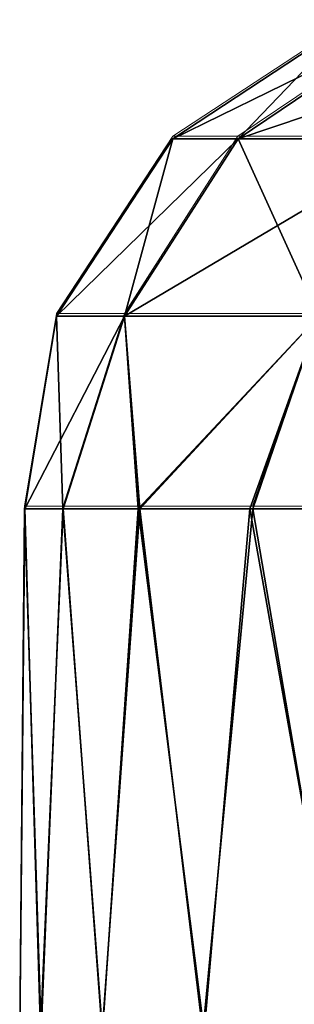
# Model space of a CAD drawing. Units: feet. Extents: x -2.5 to 13.4, y -5.5 to 4.6.
# Drawn here: x 4.7 to 4.8, y -1.5 to -1.1 of the extents above; entities that cross this region are included whole.
import ezdxf

# ---------------------------------------------------------------- set-up
doc = ezdxf.new("R2010")
doc.units = ezdxf.units.FT
doc.header["$MEASUREMENT"] = 0
doc.layers.get('0').update_dxf_attribs({"color": 255})
doc.layers.add('AFUWA-3-ARPM', color=4, linetype='Continuous')
doc.layers.add('AFUWA-P', color=2, linetype='Continuous')

# ---------------------------------------------------------------- blocks, each defined once
blk = doc.blocks.new('A$C3E364DF2')
at = {"linetype": 'Continuous', "lineweight": 0}
for p, q in [((-1.55563, 0.44875), (-1.4889, 0.49259)), ((-1.53111, 0.44875), (-1.46601, 0.49259)), ((-1.59947, 0.38202), (-1.55563, 0.44875)), ((-1.57388, 0.38202), (-1.53111, 0.44875)), ((-1.55563, 0.44875), (-1.53111, 0.44875)), ((-1.53111, 0.44875), (-1.46101, 0.44875)), ((-1.59947, 0.38202), (-1.6115, 0.30956)), ((-1.59947, 0.38202), (-1.6114, 0.30956)), ((-1.59947, 0.38202), (-1.57388, 0.38202)), ((-1.57388, 0.38202), (-1.59697, 0.30956)), ((-1.57388, 0.38202), (-1.50072, 0.38202)), ((-1.57388, 0.38202), (-1.56812, 0.30956)), ((-1.50072, 0.38202), (-1.52558, 0.30956)), ((-1.6115, 0.30956), (-1.61329, 0.11271)), ((-1.6114, 0.30956), (-1.6115, 0.30956)), ((-1.6115, 0.30956), (-1.6114, 0.30956)), ((-1.6114, 0.30956), (-1.59697, 0.30956)), ((-1.6114, 0.30956), (-1.59697, 0.30956)), ((-1.59697, 0.30956), (-1.56812, 0.30956)), ((-1.59697, 0.30956), (-1.56812, 0.30956)), ((-1.56812, 0.30956), (-1.52558, 0.30956)), ((-1.56812, 0.30956), (-1.52558, 0.30956)), ((-1.52558, 0.30956), (-1.47017, 0.30956)), ((-1.52558, 0.30956), (-1.47017, 0.30956))]:
    blk.add_line(p, q, dxfattribs=at)

msp = doc.modelspace()

# ---------------------------------------------------------------- linework, layer by layer
at = {"layer": 'AFUWA-3-ARPM'}
for points in [[(4.83002, -1.09095, 14.41944), (4.80712, -1.09095, 14.2134), (4.74039, -1.13479, 14.2134)], [(4.76491, -1.13479, 14.43409), (4.83002, -1.09095, 14.41944), (4.74039, -1.13479, 14.2134)], [(4.76491, -1.13479, 13.99272), (4.74039, -1.13479, 14.2134), (4.80712, -1.09095, 14.2134)], [(4.76491, -1.13479, 14.43409), (4.89546, -1.09095, 14.61093), (4.83002, -1.09095, 14.41944)], [(4.83501, -1.13478, 14.63919), (4.89546, -1.09095, 14.61093), (4.76491, -1.13479, 14.43409)], [(4.80712, -1.09095, 14.2134), (4.83002, -1.09095, 14.00737), (4.76491, -1.13479, 13.99272)], [(4.76491, -1.13479, 13.99272), (4.83002, -1.09095, 14.00737), (4.83501, -1.13479, 13.78762)], [(4.74039, -1.13479, 14.2134), (4.72214, -1.20152, 13.9831), (4.69655, -1.20152, 14.2134)], [(4.76491, -1.13479, 14.43409), (4.69655, -1.20152, 14.2134), (4.72214, -1.20152, 14.44371)], [(4.76491, -1.13479, 14.43409), (4.74039, -1.13479, 14.2134), (4.69655, -1.20152, 14.2134)], [(4.7953, -1.20152, 14.65776), (4.83501, -1.13478, 14.63919), (4.72214, -1.20152, 14.44371)], [(4.83501, -1.13478, 14.63919), (4.76491, -1.13479, 14.43409), (4.72214, -1.20152, 14.44371)], [(4.72214, -1.20152, 13.9831), (4.76491, -1.13479, 13.99272), (4.7953, -1.20152, 13.76905)], [(4.76491, -1.13479, 13.99272), (4.72214, -1.20152, 13.9831), (4.74039, -1.13479, 14.2134)], [(4.76491, -1.13479, 13.99272), (4.83501, -1.13479, 13.78762), (4.7953, -1.20152, 13.76905)], [(4.69655, -1.20152, 14.2134), (4.69895, -1.27398, 14.02885), (4.68452, -1.27398, 14.15186)], [(4.68452, -1.27398, 14.15186), (4.68462, -1.27398, 14.27564), (4.69655, -1.20152, 14.2134)], [(4.69655, -1.20152, 14.2134), (4.68462, -1.27398, 14.27564), (4.72214, -1.20152, 14.44371)], [(4.68462, -1.27398, 14.27564), (4.69906, -1.27398, 14.39818), (4.72214, -1.20152, 14.44371)], [(4.69895, -1.27398, 14.02885), (4.69655, -1.20152, 14.2134), (4.72214, -1.20152, 13.9831)], [(4.72728, -1.27398, 13.90884), (4.69895, -1.27398, 14.02885), (4.72214, -1.20152, 13.9831)], [(4.7279, -1.27398, 14.51875), (4.72214, -1.20152, 14.44371), (4.69906, -1.27398, 14.39818)], [(4.72214, -1.20152, 13.9831), (4.7953, -1.20152, 13.76905), (4.72728, -1.27398, 13.90884)], [(4.72214, -1.20152, 14.44371), (4.7279, -1.27398, 14.51875), (4.7953, -1.20152, 14.65776)], [(4.7953, -1.20152, 13.76905), (4.76938, -1.27398, 13.79249), (4.72728, -1.27398, 13.90884)], [(4.77044, -1.27398, 14.63489), (4.7953, -1.20152, 14.65776), (4.7279, -1.27398, 14.51875)], [(4.7953, -1.20152, 13.76905), (4.82493, -1.27398, 13.68161), (4.76938, -1.27398, 13.79249)], [(4.7953, -1.20152, 14.65776), (4.77044, -1.27398, 14.63489), (4.82586, -1.27398, 14.74495)], [(4.68462, -1.27398, 14.27564), (4.68452, -1.27398, 14.15186), (4.68273, -1.47083, 14.2134)], [(4.68452, -1.27398, 14.15186), (4.6908, -1.47083, 14.08382), (4.68273, -1.47083, 14.2134)], [(4.68462, -1.27398, 14.27564), (4.68273, -1.47083, 14.2134), (4.69052, -1.47083, 14.34125)], [(4.6908, -1.47083, 14.08382), (4.68452, -1.27398, 14.15186), (4.69895, -1.27398, 14.02885)], [(4.68462, -1.27398, 14.27564), (4.69052, -1.47083, 14.34125), (4.69906, -1.27398, 14.39818)], [(4.71378, -1.47083, 14.46852), (4.69906, -1.27398, 14.39818), (4.69052, -1.47083, 14.34125)], [(4.6908, -1.47083, 14.08382), (4.69895, -1.27398, 14.02885), (4.7139, -1.47083, 13.95799)], [(4.72728, -1.27398, 13.90884), (4.7139, -1.47083, 13.95799), (4.69895, -1.27398, 14.02885)], [(4.7279, -1.27398, 14.51875), (4.69906, -1.27398, 14.39818), (4.71378, -1.47083, 14.46852)], [(4.71378, -1.47083, 14.46852), (4.75166, -1.47083, 14.59), (4.7279, -1.27398, 14.51875)], [(4.75207, -1.47083, 13.83582), (4.7139, -1.47083, 13.95799), (4.72728, -1.27398, 13.90884)], [(4.72728, -1.27398, 13.90884), (4.76938, -1.27398, 13.79249), (4.75207, -1.47083, 13.83582)], [(4.75166, -1.47083, 14.59), (4.77044, -1.27398, 14.63489), (4.7279, -1.27398, 14.51875)], [(4.77044, -1.27398, 14.63489), (4.75166, -1.47083, 14.59), (4.80414, -1.47083, 14.70669)], [(4.76938, -1.27398, 13.79249), (4.80444, -1.47083, 13.71952), (4.75207, -1.47083, 13.83582)], [(4.80444, -1.47083, 13.71952), (4.76938, -1.27398, 13.79249), (4.82493, -1.27398, 13.68161)], [(4.77044, -1.27398, 14.63489), (4.80414, -1.47083, 14.70669), (4.82586, -1.27398, 14.74495)]]:
    msp.add_3dface(points, dxfattribs=at)

# ---------------------------------------------------------------- block references
at = {"layer": 'AFUWA-P'}
msp.add_blockref('A$C3E364DF2', (6.29596, -1.58255), dxfattribs=at)

doc.saveas('drawing.dxf')
